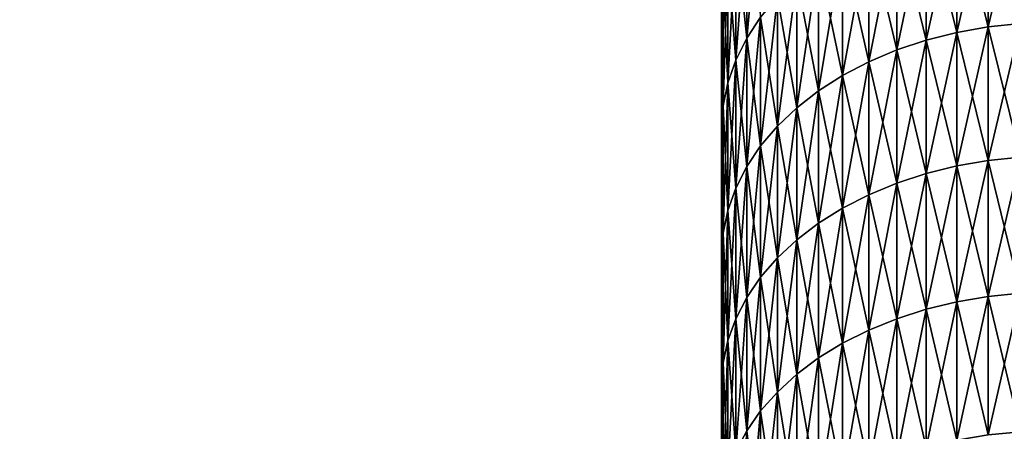
# Model space of a CAD drawing. Extents: x -28 to 74, y -313 to -31.
# Drawn here: x -20 to -18, y -38 to -37 of the extents above; entities that cross this region are included whole.
import ezdxf

# ---------------------------------------------------------------- set-up
doc = ezdxf.new("R2010")
doc.units = 0
doc.layers.add('L4', color=7, linetype='CONTINUOUS')
doc.layers.add('L5', color=7, linetype='CONTINUOUS')

msp = doc.modelspace()

# ---------------------------------------------------------------- linework, layer by layer
at = {"layer": 'L4', "color": 7}
for points in [[(-18.36127, -42.02105, 42.69406), (-18.36127, -32.10307, 58.7314), (-18.36127, -32.1, 58.40473)], [(-18.36127, -42.02105, 42.69406), (-18.36127, -32.1, 58.40473), (-18.36127, -32.10307, 58.07807)], [(-18.36127, -32.10307, 58.07807), (-18.36127, -32.11227, 57.75151), (-18.36127, -42.02105, 42.69406)], [(-18.36127, -32.11227, 59.05794), (-18.36127, -32.10307, 58.7314), (-18.36127, -42.02105, 42.69406)], [(-18.36127, -32.11227, 57.75151), (-18.36127, -32.12759, 57.42519), (-18.36127, -42.02105, 42.69406)], [(-18.36127, -42.02105, 42.69406), (-18.36127, -32.12759, 59.38426), (-18.36127, -32.11227, 59.05794)], [(-18.36127, -42.02105, 42.69406), (-18.36127, -32.12759, 57.42519), (-18.36127, -32.14904, 57.09922)], [(-18.36127, -42.02105, 42.69406), (-18.36127, -32.14904, 59.71024), (-18.36127, -32.12759, 59.38426)], [(-18.36127, -42.02105, 42.69406), (-18.36127, -32.14904, 57.09922), (-18.36127, -32.17661, 56.7737)], [(-18.36127, -32.17661, 60.03575), (-18.36127, -32.14904, 59.71024), (-18.36127, -42.02105, 42.69406)], [(-18.36127, -32.17661, 56.7737), (-18.36127, -32.21029, 56.44877), (-18.36127, -42.02105, 42.69406)], [(-18.36127, -42.02105, 42.69406), (-18.36127, -32.21029, 60.36069), (-18.36127, -32.17661, 60.03575)], [(-18.36127, -42.02105, 42.69406), (-18.36127, -32.21029, 56.44877), (-18.36127, -32.25005, 56.12452)], [(-18.36127, -32.25005, 60.68495), (-18.36127, -32.21029, 60.36069), (-18.36127, -42.02105, 42.69406)], [(-18.36127, -42.02105, 42.69406), (-18.36127, -32.25005, 56.12452), (-18.36127, -32.2959, 55.80107)], [(-18.36127, -42.02105, 42.69406), (-18.36127, -32.2959, 61.00839), (-18.36127, -32.25005, 60.68495)], [(-18.36127, -32.2959, 55.80107), (-18.36127, -32.34782, 55.47854), (-18.36127, -42.02105, 42.69406)], [(-18.36127, -42.02105, 42.69406), (-18.36127, -32.34782, 61.33092), (-18.36127, -32.2959, 61.00839)], [(-18.36127, -42.02105, 42.69406), (-18.36127, -32.34782, 55.47854), (-18.36127, -32.40577, 55.15704)], [(-18.36127, -32.40577, 61.65241), (-18.36127, -32.34782, 61.33092), (-18.36127, -42.02105, 42.69406)], [(-18.36127, -42.02105, 42.69406), (-18.36127, -32.40577, 55.15704), (-18.36127, -32.46976, 54.83669)], [(-18.36127, -42.02105, 42.69406), (-18.36127, -32.46976, 61.97276), (-18.36127, -32.40577, 61.65241)], [(-18.36127, -32.46976, 54.83669), (-18.36127, -32.53975, 54.5176), (-18.36127, -42.02105, 42.69406)], [(-18.36127, -42.02105, 42.69406), (-18.36127, -32.53975, 62.29186), (-18.36127, -32.46976, 61.97276)], [(-18.36127, -42.02105, 42.69406), (-18.36127, -32.53975, 54.5176), (-18.36127, -32.61571, 54.19987)], [(-18.36127, -42.02105, 42.69406), (-18.36127, -32.61571, 62.60959), (-18.36127, -32.53975, 62.29186)], [(-18.36127, -42.02105, 42.69406), (-18.36127, -32.61571, 54.19987), (-18.36127, -32.69763, 53.88363)], [(-18.36127, -32.69763, 62.92583), (-18.36127, -32.61571, 62.60959), (-18.36127, -42.02105, 42.69406)], [(-18.36127, -32.69763, 53.88363), (-18.36127, -32.78547, 53.56898), (-18.36127, -42.02105, 42.69406)], [(-18.36127, -42.02105, 42.69406), (-18.36127, -32.78547, 63.24047), (-18.36127, -32.69763, 62.92583)], [(-18.36127, -42.02105, 42.69406), (-18.36127, -32.78547, 53.56898), (-18.36127, -32.8792, 53.25604)], [(-18.36127, -42.02105, 42.69406), (-18.36127, -32.8792, 63.55342), (-18.36127, -32.78547, 63.24047)], [(-18.36127, -42.02105, 42.69406), (-18.36127, -32.8792, 53.25604), (-18.36127, -32.97879, 52.94491)], [(-18.36127, -32.97879, 63.86455), (-18.36127, -32.8792, 63.55342), (-18.36127, -42.02105, 42.69406)], [(-18.36127, -42.02105, 42.69406), (-18.36127, -33.0842, 64.17375), (-18.36127, -32.97879, 63.86455)], [(-18.36127, -32.97879, 52.94491), (-18.36127, -33.0842, 52.6357), (-18.36127, -42.02105, 42.69406)], [(-18.36127, -42.02105, 42.69406), (-18.36127, -33.1954, 64.48093), (-18.36127, -33.0842, 64.17375)], [(-18.36127, -42.02105, 42.69406), (-18.36127, -33.0842, 52.6357), (-18.36127, -33.1954, 52.32854)], [(-18.36127, -33.31235, 64.78595), (-18.36127, -33.1954, 64.48093), (-18.36127, -42.02105, 42.69406)], [(-18.36127, -33.1954, 52.32854), (-18.36127, -33.31235, 52.0235), (-18.36127, -42.02105, 42.69406)], [(-18.36127, -42.02105, 42.69406), (-18.36127, -33.43501, 65.08874), (-18.36127, -33.31235, 64.78595)], [(-18.36127, -42.02105, 42.69406), (-18.36127, -33.31235, 52.0235), (-18.36127, -33.43501, 51.72072)], [(-18.36127, -42.02105, 42.69406), (-18.36127, -33.56332, 65.38916), (-18.36127, -33.43501, 65.08874)], [(-18.36127, -42.02105, 42.69406), (-18.36127, -33.43501, 51.72072), (-18.36127, -33.56332, 51.4203)], [(-18.36127, -33.69725, 65.68712), (-18.36127, -33.56332, 65.38916), (-18.36127, -42.02105, 42.69406)], [(-18.36127, -33.56332, 51.4203), (-18.36127, -33.69725, 51.12234), (-18.36127, -42.02105, 42.69406)], [(-18.36127, -42.02105, 42.69406), (-18.36127, -33.83676, 65.98252), (-18.36127, -33.69725, 65.68712)], [(-18.36127, -42.02105, 42.69406), (-18.36127, -33.69725, 51.12234), (-18.36127, -33.83676, 50.82694)], [(-18.36127, -42.02105, 42.69406), (-18.36127, -33.98178, 66.27524), (-18.36127, -33.83676, 65.98252)], [(-18.36127, -42.02105, 42.69406), (-18.36127, -33.83676, 50.82694), (-18.36127, -33.98178, 50.53422)], [(-18.36127, -34.13228, 66.56519), (-18.36127, -33.98178, 66.27524), (-18.36127, -42.02105, 42.69406)], [(-18.36127, -33.98178, 50.53422), (-18.36127, -34.13228, 50.24427), (-18.36127, -42.02105, 42.69406)], [(-18.36127, -42.02105, 42.69406), (-18.36127, -34.13228, 50.24427), (-18.36127, -34.28819, 49.9572)], [(-18.36127, -42.02105, 42.69406), (-18.36127, -34.28819, 66.85226), (-18.36127, -34.13228, 66.56519)], [(-18.36127, -42.02105, 42.69406), (-18.36127, -34.28819, 49.9572), (-18.36127, -34.44946, 49.6731)], [(-18.36127, -42.02105, 42.69406), (-18.36127, -34.44946, 67.13636), (-18.36127, -34.28819, 66.85226)], [(-18.36127, -34.44946, 49.6731), (-18.36127, -34.61604, 49.39208), (-18.36127, -42.02105, 42.69406)], [(-18.36127, -34.61604, 67.41737), (-18.36127, -34.44946, 67.13636), (-18.36127, -42.02105, 42.69406)], [(-18.36127, -42.02105, 42.69406), (-18.36127, -34.61604, 49.39208), (-18.36127, -34.78787, 49.11424)], [(-18.36127, -42.02105, 42.69406), (-18.36127, -34.78787, 67.69522), (-18.36127, -34.61604, 67.41737)], [(-18.36127, -42.02105, 42.69406), (-18.36127, -34.78787, 49.11424), (-18.36127, -34.96488, 48.83968)], [(-18.36127, -42.02105, 42.69406), (-18.36127, -34.96488, 67.96978), (-18.36127, -34.78787, 67.69522)], [(-18.36127, -34.96488, 48.83968), (-18.36127, -35.14701, 48.56848), (-18.36127, -42.02105, 42.69406)], [(-18.36127, -35.14701, 68.24097), (-18.36127, -34.96488, 67.96978), (-18.36127, -42.02105, 42.69406)], [(-18.36127, -42.02105, 42.69406), (-18.36127, -35.33421, 68.5087), (-18.36127, -35.14701, 68.24097)], [(-18.36127, -42.02105, 42.69406), (-18.36127, -35.14701, 48.56848), (-18.36127, -35.33421, 48.30075)], [(-18.36127, -42.02105, 42.69406), (-18.36127, -35.52639, 68.77287), (-18.36127, -35.33421, 68.5087)], [(-18.36127, -42.02105, 42.69406), (-18.36127, -35.33421, 48.30075), (-18.36127, -35.52639, 48.03659)], [(-18.36127, -35.72351, 69.03338), (-18.36127, -35.52639, 68.77287), (-18.36127, -42.02105, 42.69406)], [(-18.36127, -35.52639, 48.03659), (-18.36127, -35.72351, 47.77608), (-18.36127, -42.02105, 42.69406)], [(-18.36127, -42.02105, 42.69406), (-18.36127, -35.92548, 69.29015), (-18.36127, -35.72351, 69.03338)], [(-18.36127, -42.02105, 42.69406), (-18.36127, -35.72351, 47.77608), (-18.36127, -35.92548, 47.51931)], [(-18.36127, -42.02105, 42.69406), (-18.36127, -36.13223, 69.54308), (-18.36127, -35.92548, 69.29015)], [(-18.36127, -42.02105, 42.69406), (-18.36127, -35.92548, 47.51931), (-18.36127, -36.13223, 47.26638)], [(-18.36127, -36.3437, 69.79207), (-18.36127, -36.13223, 69.54308), (-18.36127, -42.02105, 42.69406)], [(-18.36127, -36.13223, 47.26638), (-18.36127, -36.3437, 47.01738), (-18.36127, -42.02105, 42.69406)], [(-18.36127, -36.5598, 70.03706), (-18.36127, -36.3437, 69.79207), (-18.36127, -42.02105, 42.69406)], [(-18.36127, -42.02105, 42.69406), (-18.36127, -36.3437, 47.01738), (-18.36127, -36.5598, 46.77239)], [(-18.36127, -42.02105, 42.69406), (-18.36127, -36.78046, 70.27795), (-18.36127, -36.5598, 70.03706)], [(-18.36127, -42.02105, 42.69406), (-18.36127, -36.5598, 46.77239), (-18.36127, -36.78046, 46.53151)], [(-18.3156, -36.61262, 70.43463), (-18.3156, -36.84074, 70.67445), (-18.29043, -36.57371, 70.47095)], [(-18.29043, -36.57371, 70.47095), (-18.3156, -36.84074, 70.67445), (-18.29043, -36.80251, 70.7115)], [(-17.93545, -36.59332, 70.91426), (-17.93545, -36.83045, 71.15436), (-17.87833, -36.58305, 70.92421)], [(-17.87833, -36.58305, 70.92421), (-17.93545, -36.83045, 71.15436), (-17.87833, -36.82036, 71.16451)], [(-17.87833, -36.58305, 45.88525), (-17.87833, -36.82036, 45.64495), (-17.93545, -36.59332, 45.8952)], [(-17.87833, -36.58305, 70.92421), (-17.87833, -36.82036, 71.16451), (-17.82009, -36.57685, 70.93022)], [(-17.82009, -36.57685, 70.93022), (-17.87833, -36.82036, 71.16451), (-17.82009, -36.81428, 71.17064)], [(-17.82009, -36.57685, 45.87923), (-17.82009, -36.81428, 45.63882), (-17.87833, -36.58305, 45.88525)], [(-17.87833, -36.58305, 45.88525), (-17.82009, -36.81428, 45.63882), (-17.87833, -36.82036, 45.64495)], [(-17.99089, -36.60757, 70.90045), (-17.99089, -36.84443, 71.14029), (-17.93545, -36.59332, 70.91426)], [(-17.93545, -36.59332, 70.91426), (-17.99089, -36.84443, 71.14029), (-17.93545, -36.83045, 71.15436)], [(-17.93545, -36.59332, 45.8952), (-17.93545, -36.83045, 45.6551), (-17.99089, -36.60757, 45.90901)], [(-17.93545, -36.59332, 45.8952), (-17.87833, -36.82036, 45.64495), (-17.93545, -36.83045, 45.6551)], [(-18.3156, -36.84074, 46.13501), (-18.33544, -36.65314, 46.41266), (-18.3156, -36.61262, 46.37483)], [(-18.33544, -36.65314, 70.3968), (-18.33544, -36.88054, 70.63587), (-18.3156, -36.61262, 70.43463)], [(-18.3156, -36.61262, 70.43463), (-18.33544, -36.88054, 70.63587), (-18.3156, -36.84074, 70.67445)], [(-18.3156, -36.84074, 46.13501), (-18.3156, -36.61262, 46.37483), (-18.29043, -36.80251, 46.09796)], [(-18.04411, -36.62564, 70.88293), (-18.04411, -36.86218, 71.12243), (-17.99089, -36.60757, 70.90045)], [(-17.99089, -36.60757, 70.90045), (-18.04411, -36.86218, 71.12243), (-17.99089, -36.84443, 71.14029)], [(-17.99089, -36.60757, 45.90901), (-17.99089, -36.84443, 45.66917), (-18.04411, -36.62564, 45.92653)], [(-17.99089, -36.60757, 45.90901), (-17.93545, -36.83045, 45.6551), (-17.99089, -36.84443, 45.66917)], [(-18.09462, -36.64738, 70.86187), (-18.09462, -36.88351, 71.10096), (-18.04411, -36.62564, 70.88293)], [(-18.04411, -36.62564, 70.88293), (-18.09462, -36.88351, 71.10096), (-18.04411, -36.86218, 71.12243)], [(-18.04411, -36.62564, 45.92653), (-18.04411, -36.86218, 45.68703), (-18.09462, -36.64738, 45.9476)], [(-18.04411, -36.62564, 45.92653), (-17.99089, -36.84443, 45.66917), (-18.04411, -36.86218, 45.68703)], [(-18.33544, -36.88054, 46.17359), (-18.34975, -36.6949, 46.45163), (-18.33544, -36.65314, 46.41266)], [(-18.34975, -36.6949, 70.35783), (-18.34975, -36.92156, 70.59612), (-18.33544, -36.65314, 70.3968)], [(-18.33544, -36.65314, 70.3968), (-18.34975, -36.92156, 70.59612), (-18.33544, -36.88054, 70.63587)], [(-18.33544, -36.88054, 46.17359), (-18.33544, -36.65314, 46.41266), (-18.3156, -36.84074, 46.13501)], [(-18.14191, -36.67257, 70.83745), (-18.14191, -36.90824, 71.07608), (-18.09462, -36.64738, 70.86187)], [(-18.09462, -36.64738, 70.86187), (-18.14191, -36.90824, 71.07608), (-18.09462, -36.88351, 71.10096)], [(-18.09462, -36.64738, 45.9476), (-18.09462, -36.88351, 45.7085), (-18.14191, -36.67257, 45.97201)], [(-18.09462, -36.64738, 45.9476), (-18.04411, -36.86218, 45.68703), (-18.09462, -36.88351, 45.7085)], [(-18.18554, -36.70096, 70.80993), (-18.18554, -36.93611, 71.04803), (-18.14191, -36.67257, 70.83745)], [(-18.14191, -36.67257, 70.83745), (-18.18554, -36.93611, 71.04803), (-18.14191, -36.90824, 71.07608)], [(-18.14191, -36.67257, 45.97201), (-18.14191, -36.90824, 45.73338), (-18.18554, -36.70096, 45.99953)], [(-18.14191, -36.67257, 45.97201), (-18.09462, -36.88351, 45.7085), (-18.14191, -36.90824, 45.73338)], [(-18.34975, -36.92156, 46.21334), (-18.35839, -36.73747, 46.49138), (-18.34975, -36.6949, 46.45163)], [(-18.35839, -36.73747, 70.31808), (-18.35839, -36.96338, 70.55559), (-18.34975, -36.6949, 70.35783)], [(-18.34975, -36.6949, 70.35783), (-18.35839, -36.96338, 70.55559), (-18.34975, -36.92156, 70.59612)], [(-18.34975, -36.92156, 46.21334), (-18.34975, -36.6949, 46.45163), (-18.33544, -36.88054, 46.17359)], [(-18.22508, -36.73229, 70.77957), (-18.22508, -36.96686, 71.01708), (-18.18554, -36.70096, 70.80993)], [(-18.18554, -36.70096, 70.80993), (-18.22508, -36.96686, 71.01708), (-18.18554, -36.93611, 71.04803)], [(-18.18554, -36.70096, 45.99953), (-18.18554, -36.93611, 45.76143), (-18.22508, -36.73229, 46.02989)], [(-18.18554, -36.70096, 45.99953), (-18.14191, -36.90824, 45.73338), (-18.18554, -36.93611, 45.76143)], [(-18.35839, -36.96338, 46.25388), (-18.36127, -36.78046, 46.53151), (-18.35839, -36.73747, 46.49138)], [(-18.36127, -36.78046, 70.27795), (-18.36127, -37.00561, 70.51465), (-18.35839, -36.73747, 70.31808)], [(-18.35839, -36.73747, 70.31808), (-18.36127, -37.00561, 70.51465), (-18.35839, -36.96338, 70.55559)], [(-18.35839, -36.96338, 46.25388), (-18.35839, -36.73747, 46.49138), (-18.34975, -36.92156, 46.21334)], [(-18.26016, -36.76625, 70.74665), (-18.26016, -37.0002, 70.98354), (-18.22508, -36.73229, 70.77957)], [(-18.22508, -36.73229, 70.77957), (-18.26016, -37.0002, 70.98354), (-18.22508, -36.96686, 71.01708)], [(-18.22508, -36.73229, 46.02989), (-18.22508, -36.96686, 45.79238), (-18.26016, -36.76625, 46.06281)], [(-18.22508, -36.73229, 46.02989), (-18.18554, -36.93611, 45.76143), (-18.22508, -36.96686, 45.79238)], [(-18.36127, -42.02105, 42.69406), (-18.36127, -37.00561, 70.51465), (-18.36127, -36.78046, 70.27795)], [(-18.36127, -36.78046, 46.53151), (-18.36127, -37.00561, 46.29481), (-18.36127, -42.02105, 42.69406)], [(-18.36127, -37.00561, 46.29481), (-18.36127, -36.78046, 46.53151), (-18.35839, -36.96338, 46.25388)], [(-18.29043, -36.80251, 70.7115), (-18.29043, -37.0358, 70.94771), (-18.26016, -36.76625, 70.74665)], [(-18.26016, -36.76625, 70.74665), (-18.29043, -37.0358, 70.94771), (-18.26016, -37.0002, 70.98354)], [(-18.26016, -36.76625, 46.06281), (-18.26016, -37.0002, 45.82592), (-18.29043, -36.80251, 46.09796)], [(-18.26016, -36.76625, 46.06281), (-18.22508, -36.96686, 45.79238), (-18.26016, -37.0002, 45.82592)], [(-18.3156, -36.84074, 70.67445), (-18.3156, -37.07332, 70.90996), (-18.29043, -36.80251, 70.7115)], [(-18.29043, -36.80251, 70.7115), (-18.3156, -37.07332, 70.90996), (-18.29043, -37.0358, 70.94771)], [(-18.29043, -36.80251, 46.09796), (-18.29043, -37.0358, 45.86175), (-18.3156, -36.84074, 46.13501)], [(-18.29043, -36.80251, 46.09796), (-18.26016, -37.0002, 45.82592), (-18.29043, -37.0358, 45.86175)], [(-17.82009, -37.05618, 45.40291), (-17.87833, -36.82036, 45.64495), (-17.82009, -36.81428, 45.63882)], [(-17.82009, -37.05618, 71.40655), (-17.82009, -36.81428, 71.17064), (-17.87833, -37.06215, 71.4003)], [(-17.87833, -37.06215, 71.4003), (-17.82009, -36.81428, 71.17064), (-17.87833, -36.82036, 71.16451)], [(-17.93545, -37.07204, 45.41949), (-17.99089, -36.84443, 45.66917), (-17.93545, -36.83045, 45.6551)], [(-17.93545, -37.07204, 71.38997), (-17.93545, -36.83045, 71.15436), (-17.99089, -37.08576, 71.37564)], [(-17.99089, -37.08576, 71.37564), (-17.93545, -36.83045, 71.15436), (-17.99089, -36.84443, 71.14029)], [(-17.87833, -37.06215, 45.40915), (-17.93545, -36.83045, 45.6551), (-17.87833, -36.82036, 45.64495)], [(-17.87833, -37.06215, 71.4003), (-17.87833, -36.82036, 71.16451), (-17.93545, -37.07204, 71.38997)], [(-17.93545, -37.07204, 71.38997), (-17.87833, -36.82036, 71.16451), (-17.93545, -36.83045, 71.15436)], [(-17.93545, -37.07204, 45.41949), (-17.93545, -36.83045, 45.6551), (-17.87833, -37.06215, 45.40915)], [(-17.87833, -37.06215, 45.40915), (-17.87833, -36.82036, 45.64495), (-17.82009, -37.05618, 45.40291)], [(-18.33544, -36.88054, 70.63587), (-18.33544, -37.1124, 70.87063), (-18.3156, -36.84074, 70.67445)], [(-18.3156, -36.84074, 70.67445), (-18.33544, -37.1124, 70.87063), (-18.3156, -37.07332, 70.90996)], [(-18.3156, -36.84074, 46.13501), (-18.3156, -37.07332, 45.8995), (-18.33544, -36.88054, 46.17359)], [(-18.3156, -36.84074, 46.13501), (-18.29043, -37.0358, 45.86175), (-18.3156, -37.07332, 45.8995)], [(-17.99089, -37.08576, 45.43382), (-18.04411, -36.86218, 45.68703), (-17.99089, -36.84443, 45.66917)], [(-17.99089, -37.08576, 71.37564), (-17.99089, -36.84443, 71.14029), (-18.04411, -37.10316, 71.35745)], [(-18.04411, -37.10316, 71.35745), (-17.99089, -36.84443, 71.14029), (-18.04411, -36.86218, 71.12243)], [(-17.99089, -37.08576, 45.43382), (-17.99089, -36.84443, 45.66917), (-17.93545, -37.07204, 45.41949)], [(-18.04411, -37.10316, 45.45201), (-18.09462, -36.88351, 45.7085), (-18.04411, -36.86218, 45.68703)], [(-18.04411, -37.10316, 71.35745), (-18.04411, -36.86218, 71.12243), (-18.09462, -37.12409, 71.33558)], [(-18.09462, -37.12409, 71.33558), (-18.04411, -36.86218, 71.12243), (-18.09462, -36.88351, 71.10096)], [(-18.04411, -37.10316, 45.45201), (-18.04411, -36.86218, 45.68703), (-17.99089, -37.08576, 45.43382)], [(-18.34975, -36.92156, 70.59612), (-18.34975, -37.15265, 70.83012), (-18.33544, -36.88054, 70.63587)], [(-18.33544, -36.88054, 70.63587), (-18.34975, -37.15265, 70.83012), (-18.33544, -37.1124, 70.87063)], [(-18.33544, -36.88054, 46.17359), (-18.33544, -37.1124, 45.93883), (-18.34975, -36.92156, 46.21334)], [(-18.33544, -36.88054, 46.17359), (-18.3156, -37.07332, 45.8995), (-18.33544, -37.1124, 45.93883)], [(-18.09462, -37.12409, 45.47388), (-18.14191, -36.90824, 45.73338), (-18.09462, -36.88351, 45.7085)], [(-18.09462, -37.12409, 71.33558), (-18.09462, -36.88351, 71.10096), (-18.14191, -37.14835, 71.31024)], [(-18.14191, -37.14835, 71.31024), (-18.09462, -36.88351, 71.10096), (-18.14191, -36.90824, 71.07608)], [(-18.09462, -37.12409, 45.47388), (-18.09462, -36.88351, 45.7085), (-18.04411, -37.10316, 45.45201)], [(-18.35839, -36.96338, 70.55559), (-18.35839, -37.19371, 70.78881), (-18.34975, -36.92156, 70.59612)], [(-18.34975, -36.92156, 70.59612), (-18.35839, -37.19371, 70.78881), (-18.34975, -37.15265, 70.83012)], [(-18.34975, -36.92156, 46.21334), (-18.34975, -37.15265, 45.97934), (-18.35839, -36.96338, 46.25388)], [(-18.34975, -36.92156, 46.21334), (-18.33544, -37.1124, 45.93883), (-18.34975, -37.15265, 45.97934)], [(-18.14191, -37.14835, 45.49922), (-18.18554, -36.93611, 45.76143), (-18.14191, -36.90824, 45.73338)], [(-18.14191, -37.14835, 71.31024), (-18.14191, -36.90824, 71.07608), (-18.18554, -37.17569, 71.28168)], [(-18.18554, -37.17569, 71.28168), (-18.14191, -36.90824, 71.07608), (-18.18554, -36.93611, 71.04803)], [(-18.14191, -37.14835, 45.49922), (-18.14191, -36.90824, 45.73338), (-18.09462, -37.12409, 45.47388)], [(-18.18554, -37.17569, 45.52778), (-18.22508, -36.96686, 45.79238), (-18.18554, -36.93611, 45.76143)], [(-18.18554, -37.17569, 71.28168), (-18.18554, -36.93611, 71.04803), (-18.22508, -37.20585, 71.25016)], [(-18.22508, -37.20585, 71.25016), (-18.18554, -36.93611, 71.04803), (-18.22508, -36.96686, 71.01708)], [(-18.18554, -37.17569, 45.52778), (-18.18554, -36.93611, 45.76143), (-18.14191, -37.14835, 45.49922)], [(-18.36127, -37.00561, 70.51465), (-18.36127, -37.23516, 70.74709), (-18.35839, -36.96338, 70.55559)], [(-18.35839, -36.96338, 70.55559), (-18.36127, -37.23516, 70.74709), (-18.35839, -37.19371, 70.78881)], [(-18.35839, -36.96338, 46.25388), (-18.35839, -37.19371, 46.02066), (-18.36127, -37.00561, 46.29481)], [(-18.35839, -36.96338, 46.25388), (-18.34975, -37.15265, 45.97934), (-18.35839, -37.19371, 46.02066)], [(-18.22508, -37.20585, 45.5593), (-18.26016, -37.0002, 45.82592), (-18.22508, -36.96686, 45.79238)], [(-18.22508, -37.20585, 71.25016), (-18.22508, -36.96686, 71.01708), (-18.26016, -37.23855, 71.21599)], [(-18.26016, -37.23855, 71.21599), (-18.22508, -36.96686, 71.01708), (-18.26016, -37.0002, 70.98354)], [(-18.22508, -37.20585, 45.5593), (-18.22508, -36.96686, 45.79238), (-18.18554, -37.17569, 45.52778)], [(-18.36127, -37.23516, 70.74709), (-18.36127, -37.00561, 70.51465), (-18.36127, -42.02105, 42.69406)], [(-18.36127, -42.02105, 42.69406), (-18.36127, -37.00561, 46.29481), (-18.36127, -37.23516, 46.06237)], [(-18.36127, -37.00561, 46.29481), (-18.35839, -37.19371, 46.02066), (-18.36127, -37.23516, 46.06237)], [(-18.26016, -37.23855, 45.59347), (-18.29043, -37.0358, 45.86175), (-18.26016, -37.0002, 45.82592)], [(-18.26016, -37.23855, 71.21599), (-18.26016, -37.0002, 70.98354), (-18.29043, -37.27348, 71.17951)], [(-18.29043, -37.27348, 71.17951), (-18.26016, -37.0002, 70.98354), (-18.29043, -37.0358, 70.94771)], [(-18.26016, -37.23855, 45.59347), (-18.26016, -37.0002, 45.82592), (-18.22508, -37.20585, 45.5593)], [(-18.29043, -37.27348, 45.62996), (-18.3156, -37.07332, 45.8995), (-18.29043, -37.0358, 45.86175)], [(-18.29043, -37.27348, 71.17951), (-18.29043, -37.0358, 70.94771), (-18.3156, -37.31028, 71.14105)], [(-18.3156, -37.31028, 71.14105), (-18.29043, -37.0358, 70.94771), (-18.3156, -37.07332, 70.90996)], [(-18.29043, -37.27348, 45.62996), (-18.29043, -37.0358, 45.86175), (-18.26016, -37.23855, 45.59347)], [(-17.87833, -37.06215, 45.40915), (-17.87833, -37.30832, 45.17794), (-17.93545, -37.07204, 45.41949)], [(-17.87833, -37.30832, 71.63152), (-17.87833, -37.06215, 71.4003), (-17.93545, -37.31801, 71.621)], [(-17.93545, -37.31801, 71.621), (-17.87833, -37.06215, 71.4003), (-17.93545, -37.07204, 71.38997)], [(-17.82009, -37.05618, 45.40291), (-17.82009, -37.30246, 45.17159), (-17.87833, -37.06215, 45.40915)], [(-17.82009, -37.30246, 71.63787), (-17.82009, -37.05618, 71.40655), (-17.87833, -37.30832, 71.63152)], [(-17.87833, -37.30832, 71.63152), (-17.82009, -37.05618, 71.40655), (-17.87833, -37.06215, 71.4003)], [(-17.87833, -37.06215, 45.40915), (-17.82009, -37.30246, 45.17159), (-17.87833, -37.30832, 45.17794)], [(-18.3156, -37.31028, 45.66841), (-18.33544, -37.1124, 45.93883), (-18.3156, -37.07332, 45.8995)], [(-18.3156, -37.31028, 71.14105), (-18.3156, -37.07332, 70.90996), (-18.33544, -37.34861, 71.101)], [(-18.33544, -37.34861, 71.101), (-18.3156, -37.07332, 70.90996), (-18.33544, -37.1124, 70.87063)], [(-18.3156, -37.31028, 45.66841), (-18.3156, -37.07332, 45.8995), (-18.29043, -37.27348, 45.62996)], [(-17.93545, -37.07204, 45.41949), (-17.93545, -37.31801, 45.18846), (-17.99089, -37.08576, 45.43382)], [(-17.93545, -37.31801, 71.621), (-17.93545, -37.07204, 71.38997), (-17.99089, -37.33146, 71.60642)], [(-17.99089, -37.33146, 71.60642), (-17.93545, -37.07204, 71.38997), (-17.99089, -37.08576, 71.37564)], [(-17.93545, -37.07204, 45.41949), (-17.87833, -37.30832, 45.17794), (-17.93545, -37.31801, 45.18846)], [(-17.99089, -37.08576, 45.43382), (-17.99089, -37.33146, 45.20305), (-18.04411, -37.10316, 45.45201)], [(-17.99089, -37.33146, 71.60642), (-17.99089, -37.08576, 71.37564), (-18.04411, -37.34852, 71.5879)], [(-18.04411, -37.34852, 71.5879), (-17.99089, -37.08576, 71.37564), (-18.04411, -37.10316, 71.35745)], [(-17.99089, -37.08576, 45.43382), (-17.93545, -37.31801, 45.18846), (-17.99089, -37.33146, 45.20305)], [(-18.33544, -37.34861, 45.70846), (-18.34975, -37.15265, 45.97934), (-18.33544, -37.1124, 45.93883)], [(-18.33544, -37.34861, 71.101), (-18.33544, -37.1124, 70.87063), (-18.34975, -37.3881, 71.05974)], [(-18.34975, -37.3881, 71.05974), (-18.33544, -37.1124, 70.87063), (-18.34975, -37.15265, 70.83012)], [(-18.33544, -37.34861, 45.70846), (-18.33544, -37.1124, 45.93883), (-18.3156, -37.31028, 45.66841)], [(-18.04411, -37.10316, 45.45201), (-18.04411, -37.34852, 45.22156), (-18.09462, -37.12409, 45.47388)], [(-18.04411, -37.34852, 71.5879), (-18.04411, -37.10316, 71.35745), (-18.09462, -37.36904, 71.56565)], [(-18.09462, -37.36904, 71.56565), (-18.04411, -37.10316, 71.35745), (-18.09462, -37.12409, 71.33558)], [(-18.04411, -37.10316, 45.45201), (-17.99089, -37.33146, 45.20305), (-18.04411, -37.34852, 45.22156)], [(-18.09462, -37.12409, 45.47388), (-18.09462, -37.36904, 45.24381), (-18.14191, -37.14835, 45.49922)], [(-18.09462, -37.36904, 71.56565), (-18.09462, -37.12409, 71.33558), (-18.14191, -37.39281, 71.53985)], [(-18.14191, -37.39281, 71.53985), (-18.09462, -37.12409, 71.33558), (-18.14191, -37.14835, 71.31024)], [(-18.09462, -37.12409, 45.47388), (-18.04411, -37.34852, 45.22156), (-18.09462, -37.36904, 45.24381)], [(-18.34975, -37.3881, 45.74972), (-18.35839, -37.19371, 46.02066), (-18.34975, -37.15265, 45.97934)], [(-18.34975, -37.3881, 71.05974), (-18.34975, -37.15265, 70.83012), (-18.35839, -37.42837, 71.01766)], [(-18.35839, -37.42837, 71.01766), (-18.34975, -37.15265, 70.83012), (-18.35839, -37.19371, 70.78881)], [(-18.34975, -37.3881, 45.74972), (-18.34975, -37.15265, 45.97934), (-18.33544, -37.34861, 45.70846)], [(-18.14191, -37.14835, 45.49922), (-18.14191, -37.39281, 45.26961), (-18.18554, -37.17569, 45.52778)], [(-18.14191, -37.39281, 71.53985), (-18.14191, -37.14835, 71.31024), (-18.18554, -37.41961, 71.51078)], [(-18.18554, -37.41961, 71.51078), (-18.14191, -37.14835, 71.31024), (-18.18554, -37.17569, 71.28168)], [(-18.14191, -37.14835, 45.49922), (-18.09462, -37.36904, 45.24381), (-18.14191, -37.39281, 45.26961)], [(-18.18554, -37.17569, 45.52778), (-18.18554, -37.41961, 45.29868), (-18.22508, -37.20585, 45.5593)], [(-18.18554, -37.41961, 71.51078), (-18.18554, -37.17569, 71.28168), (-18.22508, -37.44918, 71.4787)], [(-18.22508, -37.44918, 71.4787), (-18.18554, -37.17569, 71.28168), (-18.22508, -37.20585, 71.25016)], [(-18.18554, -37.17569, 45.52778), (-18.14191, -37.39281, 45.26961), (-18.18554, -37.41961, 45.29868)], [(-18.35839, -37.42837, 45.7918), (-18.36127, -37.23516, 46.06237), (-18.35839, -37.19371, 46.02066)], [(-18.35839, -37.42837, 71.01766), (-18.35839, -37.19371, 70.78881), (-18.36127, -37.46904, 70.97517)], [(-18.36127, -37.46904, 70.97517), (-18.35839, -37.19371, 70.78881), (-18.36127, -37.23516, 70.74709)], [(-18.35839, -37.42837, 45.7918), (-18.35839, -37.19371, 46.02066), (-18.34975, -37.3881, 45.74972)], [(-18.22508, -37.20585, 45.5593), (-18.22508, -37.44918, 45.33076), (-18.26016, -37.23855, 45.59347)], [(-18.22508, -37.44918, 71.4787), (-18.22508, -37.20585, 71.25016), (-18.26016, -37.48123, 71.44393)], [(-18.26016, -37.48123, 71.44393), (-18.22508, -37.20585, 71.25016), (-18.26016, -37.23855, 71.21599)], [(-18.22508, -37.20585, 45.5593), (-18.18554, -37.41961, 45.29868), (-18.22508, -37.44918, 45.33076)], [(-18.36127, -37.46904, 70.97517), (-18.36127, -37.23516, 70.74709), (-18.36127, -42.02105, 42.69406)], [(-18.36127, -42.02105, 42.69406), (-18.36127, -37.23516, 46.06237), (-18.36127, -37.46904, 45.83429)], [(-18.36127, -37.46904, 45.83429), (-18.36127, -37.23516, 46.06237), (-18.35839, -37.42837, 45.7918)], [(-18.26016, -37.23855, 45.59347), (-18.26016, -37.48123, 45.36553), (-18.29043, -37.27348, 45.62996)], [(-18.26016, -37.48123, 71.44393), (-18.26016, -37.23855, 71.21599), (-18.29043, -37.51546, 71.40679)], [(-18.29043, -37.51546, 71.40679), (-18.26016, -37.23855, 71.21599), (-18.29043, -37.27348, 71.17951)], [(-18.26016, -37.23855, 45.59347), (-18.22508, -37.44918, 45.33076), (-18.26016, -37.48123, 45.36553)], [(-18.29043, -37.27348, 45.62996), (-18.29043, -37.51546, 45.40267), (-18.3156, -37.31028, 45.66841)], [(-18.29043, -37.51546, 71.40679), (-18.29043, -37.27348, 71.17951), (-18.3156, -37.55154, 71.36766)], [(-18.3156, -37.55154, 71.36766), (-18.29043, -37.27348, 71.17951), (-18.3156, -37.31028, 71.14105)], [(-18.29043, -37.27348, 45.62996), (-18.26016, -37.48123, 45.36553), (-18.29043, -37.51546, 45.40267)], [(-18.3156, -37.31028, 45.66841), (-18.3156, -37.55154, 45.44181), (-18.33544, -37.34861, 45.70846)], [(-18.3156, -37.55154, 71.36766), (-18.3156, -37.31028, 71.14105), (-18.33544, -37.58911, 71.32689)], [(-18.33544, -37.58911, 71.32689), (-18.3156, -37.31028, 71.14105), (-18.33544, -37.34861, 71.101)], [(-18.3156, -37.31028, 45.66841), (-18.29043, -37.51546, 45.40267), (-18.3156, -37.55154, 45.44181)], [(-17.87833, -37.55879, 44.95138), (-17.93545, -37.31801, 45.18846), (-17.87833, -37.30832, 45.17794)], [(-17.93545, -37.31801, 71.621), (-17.93545, -37.56828, 71.84738), (-17.87833, -37.30832, 71.63152)], [(-17.87833, -37.30832, 71.63152), (-17.93545, -37.56828, 71.84738), (-17.87833, -37.55879, 71.85808)], [(-17.82009, -37.55305, 44.94492), (-17.87833, -37.30832, 45.17794), (-17.82009, -37.30246, 45.17159)], [(-17.87833, -37.30832, 71.63152), (-17.87833, -37.55879, 71.85808), (-17.82009, -37.30246, 71.63787)], [(-17.82009, -37.30246, 71.63787), (-17.87833, -37.55879, 71.85808), (-17.82009, -37.55305, 71.86453)], [(-17.87833, -37.55879, 44.95138), (-17.87833, -37.30832, 45.17794), (-17.82009, -37.55305, 44.94492)], [(-17.99089, -37.58145, 44.97692), (-18.04411, -37.34852, 45.22156), (-17.99089, -37.33146, 45.20305)], [(-18.04411, -37.34852, 71.5879), (-18.04411, -37.59816, 71.81371), (-17.99089, -37.33146, 71.60642)], [(-17.99089, -37.33146, 71.60642), (-18.04411, -37.59816, 71.81371), (-17.99089, -37.58145, 71.83254)], [(-17.93545, -37.56828, 44.96209), (-17.99089, -37.33146, 45.20305), (-17.93545, -37.31801, 45.18846)], [(-17.99089, -37.33146, 71.60642), (-17.99089, -37.58145, 71.83254), (-17.93545, -37.31801, 71.621)], [(-17.93545, -37.31801, 71.621), (-17.99089, -37.58145, 71.83254), (-17.93545, -37.56828, 71.84738)], [(-17.99089, -37.58145, 44.97692), (-17.99089, -37.33146, 45.20305), (-17.93545, -37.56828, 44.96209)], [(-17.93545, -37.56828, 44.96209), (-17.93545, -37.31801, 45.18846), (-17.87833, -37.55879, 44.95138)], [(-18.33544, -37.34861, 45.70846), (-18.33544, -37.58911, 45.48257), (-18.34975, -37.3881, 45.74972)], [(-18.33544, -37.58911, 71.32689), (-18.33544, -37.34861, 71.101), (-18.34975, -37.62782, 71.28489)], [(-18.34975, -37.62782, 71.28489), (-18.33544, -37.34861, 71.101), (-18.34975, -37.3881, 71.05974)], [(-18.33544, -37.34861, 45.70846), (-18.3156, -37.55154, 45.44181), (-18.33544, -37.58911, 45.48257)], [(-18.04411, -37.59816, 44.99575), (-18.09462, -37.36904, 45.24381), (-18.04411, -37.34852, 45.22156)], [(-18.09462, -37.36904, 71.56565), (-18.09462, -37.61826, 71.79107), (-18.04411, -37.34852, 71.5879)], [(-18.04411, -37.34852, 71.5879), (-18.09462, -37.61826, 71.79107), (-18.04411, -37.59816, 71.81371)], [(-18.04411, -37.59816, 44.99575), (-18.04411, -37.34852, 45.22156), (-17.99089, -37.58145, 44.97692)], [(-18.09462, -37.61826, 45.01839), (-18.14191, -37.39281, 45.26961), (-18.09462, -37.36904, 45.24381)], [(-18.14191, -37.39281, 71.53985), (-18.14191, -37.64154, 71.76484), (-18.09462, -37.36904, 71.56565)], [(-18.09462, -37.36904, 71.56565), (-18.14191, -37.64154, 71.76484), (-18.09462, -37.61826, 71.79107)], [(-18.09462, -37.61826, 45.01839), (-18.09462, -37.36904, 45.24381), (-18.04411, -37.59816, 44.99575)], [(-18.34975, -37.3881, 45.74972), (-18.34975, -37.62782, 45.52457), (-18.35839, -37.42837, 45.7918)], [(-18.34975, -37.62782, 71.28489), (-18.34975, -37.3881, 71.05974), (-18.35839, -37.6673, 71.24207)], [(-18.35839, -37.6673, 71.24207), (-18.34975, -37.3881, 71.05974), (-18.35839, -37.42837, 71.01766)], [(-18.34975, -37.3881, 45.74972), (-18.33544, -37.58911, 45.48257), (-18.34975, -37.62782, 45.52457)], [(-18.14191, -37.64154, 45.04462), (-18.18554, -37.41961, 45.29868), (-18.14191, -37.39281, 45.26961)], [(-18.18554, -37.41961, 71.51078), (-18.18554, -37.66779, 71.73527), (-18.14191, -37.39281, 71.53985)], [(-18.14191, -37.39281, 71.53985), (-18.18554, -37.66779, 71.73527), (-18.14191, -37.64154, 71.76484)], [(-18.14191, -37.64154, 45.04462), (-18.14191, -37.39281, 45.26961), (-18.09462, -37.61826, 45.01839)], [(-18.18554, -37.66779, 45.07419), (-18.22508, -37.44918, 45.33076), (-18.18554, -37.41961, 45.29868)], [(-18.22508, -37.44918, 71.4787), (-18.22508, -37.69675, 71.70264), (-18.18554, -37.41961, 71.51078)], [(-18.18554, -37.41961, 71.51078), (-18.22508, -37.69675, 71.70264), (-18.18554, -37.66779, 71.73527)], [(-18.18554, -37.66779, 45.07419), (-18.18554, -37.41961, 45.29868), (-18.14191, -37.64154, 45.04462)], [(-18.35839, -37.42837, 45.7918), (-18.35839, -37.6673, 45.56739), (-18.36127, -37.46904, 45.83429)], [(-18.35839, -37.6673, 71.24207), (-18.35839, -37.42837, 71.01766), (-18.36127, -37.70716, 71.19883)], [(-18.36127, -37.70716, 71.19883), (-18.35839, -37.42837, 71.01766), (-18.36127, -37.46904, 70.97517)], [(-18.35839, -37.42837, 45.7918), (-18.34975, -37.62782, 45.52457), (-18.35839, -37.6673, 45.56739)], [(-18.22508, -37.69675, 45.10682), (-18.26016, -37.48123, 45.36553), (-18.22508, -37.44918, 45.33076)], [(-18.26016, -37.48123, 71.44393), (-18.26016, -37.72815, 71.66727), (-18.22508, -37.44918, 71.4787)], [(-18.22508, -37.44918, 71.4787), (-18.26016, -37.72815, 71.66727), (-18.22508, -37.69675, 71.70264)], [(-18.22508, -37.69675, 45.10682), (-18.22508, -37.44918, 45.33076), (-18.18554, -37.66779, 45.07419)], [(-18.36127, -42.02105, 42.69406), (-18.36127, -37.70716, 71.19883), (-18.36127, -37.46904, 70.97517)], [(-18.36127, -37.46904, 45.83429), (-18.36127, -37.70716, 45.61064), (-18.36127, -42.02105, 42.69406)], [(-18.36127, -37.46904, 45.83429), (-18.35839, -37.6673, 45.56739), (-18.36127, -37.70716, 45.61064)], [(-18.26016, -37.72815, 45.14219), (-18.29043, -37.51546, 45.40267), (-18.26016, -37.48123, 45.36553)], [(-18.29043, -37.51546, 71.40679), (-18.29043, -37.76167, 71.6295), (-18.26016, -37.48123, 71.44393)], [(-18.26016, -37.48123, 71.44393), (-18.29043, -37.76167, 71.6295), (-18.26016, -37.72815, 71.66727)], [(-18.26016, -37.72815, 45.14219), (-18.26016, -37.48123, 45.36553), (-18.22508, -37.69675, 45.10682)], [(-18.29043, -37.76167, 45.17996), (-18.3156, -37.55154, 45.44181), (-18.29043, -37.51546, 45.40267)], [(-18.3156, -37.55154, 71.36766), (-18.3156, -37.79701, 71.58969), (-18.29043, -37.51546, 71.40679)], [(-18.29043, -37.51546, 71.40679), (-18.3156, -37.79701, 71.58969), (-18.29043, -37.76167, 71.6295)], [(-18.29043, -37.76167, 45.17996), (-18.29043, -37.51546, 45.40267), (-18.26016, -37.72815, 45.14219)], [(-18.3156, -37.79701, 45.21977), (-18.33544, -37.58911, 45.48257), (-18.3156, -37.55154, 45.44181)], [(-18.33544, -37.58911, 71.32689), (-18.33544, -37.83381, 71.54823), (-18.3156, -37.55154, 71.36766)], [(-18.3156, -37.55154, 71.36766), (-18.33544, -37.83381, 71.54823), (-18.3156, -37.79701, 71.58969)], [(-18.3156, -37.79701, 45.21977), (-18.3156, -37.55154, 45.44181), (-18.29043, -37.76167, 45.17996)]]:
    msp.add_3dface(points, dxfattribs=at)
at = {"layer": 'L5', "color": 7}
for points in [[(-27.61128, -33.1, -14.09527), (27.38872, -33.1, -14.09527), (-27.61128, -86.9, -14.09527)], [(-27.61128, -86.9, -14.09527), (27.38872, -33.1, -14.09527), (27.38872, -86.9, -14.09527)], [(26.78873, -33.1, -2.09527), (-27.01128, -33.1, -2.09527), (26.78873, -86.9, -2.09527)], [(26.78873, -86.9, -2.09527), (-27.01128, -33.1, -2.09527), (-27.01128, -86.9, -2.09527)]]:
    msp.add_3dface(points, dxfattribs=at)

doc.saveas('drawing.dxf')
